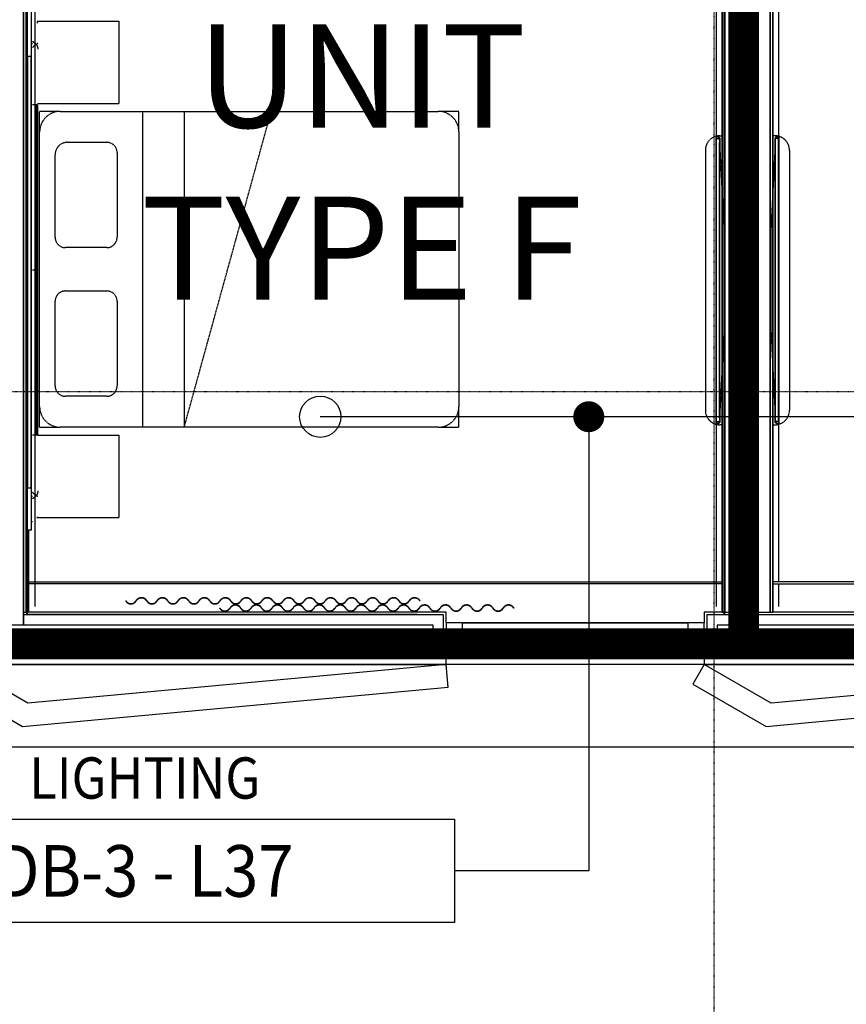
# Model space of a CAD drawing. Extents: x -5450 to 55500, y -7366 to 70929.
# Drawn here: x 18145 to 22147, y 48354 to 53123 of the extents above; entities that cross this region are included whole.
import ezdxf
from ezdxf.enums import TextEntityAlignment as Align

# ---------------------------------------------------------------- set-up
doc = ezdxf.new("R2010")
doc.units = 0
for name, pattern in [('EDG-DASH-3', [4.5, 3, -1.5]), ('X-2499-2C$0$EDG-1DOT-2', [5, 2, -1.4, 0.2, -1.4]), ('X-2499-2C$0$EDG-DASH-3', [4.5, 3, -1.5])]:
    doc.linetypes.add(name, pattern=pattern)
for name, color, linetype in [('ARE-GEN', 7, 'EDG-DASH-3'), ('LIT-CIRC', 6, 'CONTINUOUS'), ('NOT-50TXT', 6, 'CONTINUOUS'), ('SYM-050', 6, 'CONTINUOUS'), ('SYM-ATT', 2, 'CONTINUOUS'), ('SYM-TEXT', 7, 'CONTINUOUS'), ('X-2499-2C$0$A-DETL-2', 31, 'X-2499-2C$0$EDG-DASH-3'), ('X-2499-2C$0$A-FLOR-OTLN', 31, 'X-2499-2C$0$EDG-DASH-3'), ('X-2499-2C$0$A-GENM', 31, 'X-2499-2C$0$EDG-DASH-3'), ('X-2499-2C$0$A-GENM-1', 31, 'X-2499-2C$0$EDG-DASH-3'), ('X-2499-2C$0$A-GENM-2', 31, 'X-2499-2C$0$EDG-DASH-3'), ('X-2499-2C$0$A-GLAZ', 11, 'CONTINUOUS'), ('X-2499-2C$0$A-GLAZ-1', 11, 'CONTINUOUS'), ('X-2499-2C$0$A-WALL', 8, 'CONTINUOUS'), ('X-2499-2C$0$A-WALL-2', 8, 'CONTINUOUS'), ('X-2499-2C$0$I-FURN-1', 31, 'X-2499-2C$0$EDG-DASH-3'), ('X-2499-2C$0$Q-CASE-1', 31, 'X-2499-2C$0$EDG-DASH-3'), ('X-2499-2C$0$Q-CASE-2', 31, 'X-2499-2C$0$EDG-DASH-3'), ('X-2499-2C$0$RCP-LINEJAN20', 11, 'CONTINUOUS'), ('X-2499-2C$0$S-GRID-1', 133, 'X-2499-2C$0$EDG-1DOT-2'), ('X-XREF', 7, 'CONTINUOUS')]:
    doc.layers.add(name, color=color, linetype=linetype)
doc.styles.add('EDG', font='edg.shx', dxfattribs={"width": 0.9})
doc.styles.add('EDG-XBOLD', font='arialbd.ttf')

# ---------------------------------------------------------------- blocks, each defined once
blk = doc.blocks.new('X-2499-2C')
at = {"layer": 'X-2499-2C$0$A-DETL-2'}
blk.add_arc((755.2, -14744.8), 19700, 22.57241, 47.33577, dxfattribs=at)
at = {"layer": 'X-2499-2C$0$A-FLOR-OTLN'}
for p, q in [((20207.4, -0.1), (17984.1, 0)), ((21458.9, -0.2), (20209, -0.1)), ((23805, -0.4), (21459.4, -0.2)), ((47907.8, -401.9), (17888.9, -400))]:
    blk.add_line(p, q, dxfattribs=at)
at = {"layer": 'X-2499-2C$0$A-GENM'}
for p, q in [((18201.1, 3008.5), (18206, 3008.5)), ((18206, 3018.4), (18206.4, 3018.2)), ((18206.4, 3018.2), (18206.8, 3018)), ((18206.8, 3018), (18207.2, 3017.8)), ((18207.2, 3017.8), (18207.6, 3017.6)), ((18207.6, 3017.6), (18208.1, 3017.4)), ((18208.1, 3017.4), (18208.5, 3017.1)), ((18208.5, 3017.1), (18208.9, 3016.9)), ((18208.9, 3016.9), (18209.3, 3016.7)), ((18209.3, 3016.7), (18209.7, 3016.5)), ((18209.7, 3016.5), (18210.1, 3016.2)), ((18210.1, 3016.2), (18210.5, 3016)), ((18210.5, 3016), (18210.9, 3015.7)), ((18210.9, 3015.7), (18211.3, 3015.5)), ((18211.3, 3015.5), (18211.7, 3015.2)), ((18211.7, 3015.2), (18212.1, 3015)), ((18212.1, 3015), (18212.5, 3014.7)), ((18212.5, 3014.7), (18212.9, 3014.4)), ((18212.9, 3014.4), (18213.3, 3014.2)), ((18213.3, 3014.2), (18213.7, 3013.9)), ((18213.7, 3013.9), (18214, 3013.6)), ((18214, 3013.6), (18214.4, 3013.3)), ((18214.4, 3013.3), (18214.8, 3013)), ((18214.8, 3013), (18215.2, 3012.7)), ((18215.2, 3012.7), (18215.6, 3012.4)), ((18215.6, 3012.4), (18216, 3012.1)), ((18216, 3012.1), (18216.3, 3011.8)), ((18216.3, 3011.8), (18216.7, 3011.5)), ((18216.7, 3011.5), (18217.1, 3011.2)), ((18217.1, 3011.2), (18217.5, 3010.9)), ((18217.5, 3010.9), (18217.8, 3010.5)), ((18217.8, 3010.5), (18218.2, 3010.2)), ((18218.2, 3010.2), (18218.5, 3009.9)), ((18218.5, 3009.9), (18218.9, 3009.5)), ((18218.9, 3009.5), (18219.3, 3009.2)), ((18219.3, 3009.2), (18219.6, 3008.9)), ((18219.6, 3008.9), (18219.9, 3008.5)), ((18219.9, 3008.5), (18220.3, 3008.2)), ((18220.3, 3008.2), (18220.6, 3007.8)), ((18220.6, 3007.8), (18221, 3007.4)), ((18221, 3007.4), (18221.3, 3007.1)), ((18221.3, 3007.1), (18221.6, 3006.7)), ((18221.6, 3006.7), (18222, 3006.3)), ((18222, 3006.3), (18222.3, 3006)), ((18222.3, 3006), (18222.6, 3005.6)), ((18222.6, 3005.6), (18222.9, 3005.2)), ((18222.9, 3005.2), (18223.2, 3004.8)), ((18223.2, 3004.8), (18223.5, 3004.4)), ((18226.9, 3004.6), (18226.8, 3004.4)), ((18227.1, 3004.7), (18226.9, 3004.6)), ((18227.3, 3004.8), (18227.1, 3004.7)), ((18227.4, 3004.9), (18227.3, 3004.8)), ((18227.6, 3005), (18227.4, 3004.9)), ((18227.8, 3005.1), (18227.6, 3005)), ((18227.9, 3005.2), (18227.8, 3005.1)), ((18228.1, 3005.3), (18227.9, 3005.2)), ((18228.2, 3005.3), (18228.1, 3005.3)), ((18228.4, 3005.4), (18228.2, 3005.3)), ((18228.5, 3005.5), (18228.4, 3005.4)), ((18228.7, 3005.6), (18228.5, 3005.5)), ((18228.8, 3005.7), (18228.7, 3005.6)), ((18229, 3005.8), (18228.8, 3005.7)), ((18229.1, 3005.9), (18229, 3005.8)), ((18229.2, 3005.9), (18229.1, 3005.9)), ((18229.4, 3006), (18229.2, 3005.9)), ((18229.5, 3006.1), (18229.4, 3006)), ((18229.6, 3006.2), (18229.5, 3006.1)), ((18229.8, 3006.3), (18229.6, 3006.2)), ((18229.9, 3006.3), (18229.8, 3006.3)), ((18230, 3006.4), (18229.9, 3006.3)), ((18230.1, 3006.5), (18230, 3006.4)), ((18230.2, 3006.5), (18230.1, 3006.5)), ((18230.3, 3006.6), (18230.2, 3006.5)), ((18230.4, 3006.7), (18230.3, 3006.6)), ((18230.5, 3006.7), (18230.4, 3006.7)), ((18230.6, 3006.8), (18230.5, 3006.7)), ((18230.7, 3006.8), (18230.6, 3006.8)), ((18230.8, 3006.9), (18230.7, 3006.8)), ((18230.9, 3007), (18230.8, 3006.9)), ((18231, 3007), (18230.9, 3007)), ((18231.1, 3007.1), (18231, 3007)), ((18231.2, 3007.1), (18231.1, 3007.1)), ((18231.3, 3007.2), (18231.2, 3007.1)), ((18231.4, 3007.3), (18231.3, 3007.2)), ((18231.3, 3007.2), (18231.3, 3007.2)), ((18231.5, 3007.3), (18231.4, 3007.3)), ((18231.6, 3007.4), (18231.5, 3007.3)), ((18231.7, 3007.5), (18231.6, 3007.4)), ((18231.6, 3007.4), (18231.6, 3007.4)), ((18231.8, 3007.6), (18231.7, 3007.5)), ((18231.7, 3007.5), (18231.7, 3007.5)), ((18231.9, 3007.6), (18231.8, 3007.6)), ((18231.8, 3007.6), (18231.8, 3007.6)), ((18232, 3007.7), (18231.9, 3007.7)), ((18231.9, 3007.7), (18231.9, 3007.6)), ((18232.1, 3007.8), (18232, 3007.8)), ((18232, 3007.8), (18232, 3007.7)), ((18232.2, 3007.9), (18232.1, 3007.9)), ((18232.1, 3007.9), (18232.1, 3007.8)), ((18232.1, 3007.8), (18232.1, 3007.8)), ((18232.2, 3008.1), (18232.2, 3008.1)), ((18232.2, 3008.1), (18232.2, 3008.1)), ((18232.2, 3008.1), (18232.2, 3008)), ((18232.2, 3008), (18232.2, 3008)), ((18232.2, 3008), (18232.2, 3008)), ((18232.2, 3008), (18232.2, 3007.9)), ((18232.2, 3007.9), (18232.2, 3007.9)), ((18206.3, 2988), (18206, 2987.7)), ((18206.6, 2988.3), (18206.3, 2988)), ((18206.9, 2988.6), (18206.6, 2988.3)), ((18207.2, 2988.9), (18206.9, 2988.6)), ((18207.5, 2989.2), (18207.2, 2988.9)), ((18207.7, 2989.5), (18207.5, 2989.2)), ((18208, 2989.8), (18207.7, 2989.5)), ((18208.3, 2990.1), (18208, 2989.8)), ((18208.6, 2990.3), (18208.3, 2990.1)), ((18208.9, 2990.6), (18208.6, 2990.3)), ((18209.2, 2990.9), (18208.9, 2990.6)), ((18209.5, 2991.2), (18209.2, 2990.9)), ((18209.7, 2991.4), (18209.5, 2991.2)), ((18210, 2991.7), (18209.7, 2991.4)), ((18210.3, 2992), (18210, 2991.7)), ((18210.6, 2992.2), (18210.3, 2992)), ((18210.9, 2992.5), (18210.6, 2992.2)), ((18211.2, 2992.7), (18210.9, 2992.5)), ((18211.5, 2993), (18211.2, 2992.7)), ((18211.7, 2993.3), (18211.5, 2993)), ((18212, 2993.5), (18211.7, 2993.3)), ((18212.3, 2993.8), (18212, 2993.5)), ((18212.6, 2994), (18212.3, 2993.8)), ((18212.9, 2994.2), (18212.6, 2994)), ((18213.1, 2994.5), (18212.9, 2994.2)), ((18213.4, 2994.7), (18213.1, 2994.5)), ((18213.7, 2995), (18213.4, 2994.7)), ((18214, 2995.2), (18213.7, 2995)), ((18214.2, 2995.4), (18214, 2995.2)), ((18214.5, 2995.7), (18214.2, 2995.4)), ((18214.8, 2995.9), (18214.5, 2995.7)), ((18215, 2996.1), (18214.8, 2995.9)), ((18215.3, 2996.3), (18215, 2996.1)), ((18215.6, 2996.5), (18215.3, 2996.3)), ((18215.9, 2996.8), (18215.6, 2996.5)), ((18216.1, 2997), (18215.9, 2996.8)), ((18216.4, 2997.2), (18216.1, 2997)), ((18216.7, 2997.4), (18216.4, 2997.2)), ((18216.9, 2997.6), (18216.7, 2997.4)), ((18217.2, 2997.8), (18216.9, 2997.6)), ((18217.4, 2998), (18217.2, 2997.8)), ((18217.7, 2998.2), (18217.4, 2998)), ((18218, 2998.4), (18217.7, 2998.2)), ((18218.2, 2998.6), (18218, 2998.4)), ((18218.5, 2998.8), (18218.2, 2998.6)), ((18218.7, 2999), (18218.5, 2998.8)), ((18219, 2999.2), (18218.7, 2999)), ((18219.2, 2999.4), (18219, 2999.2)), ((18219.5, 2999.5), (18219.2, 2999.4)), ((18219.7, 2999.7), (18219.5, 2999.5)), ((18220, 2999.9), (18219.7, 2999.7)), ((18220.2, 3000.1), (18220, 2999.9)), ((18220.4, 3000.3), (18220.2, 3000.1)), ((18220.7, 3000.4), (18220.4, 3000.3)), ((18220.9, 3000.6), (18220.7, 3000.4)), ((18221.2, 3000.8), (18220.9, 3000.6)), ((18221.4, 3000.9), (18221.2, 3000.8)), ((18221.6, 3001.1), (18221.4, 3000.9)), ((18221.9, 3001.3), (18221.6, 3001.1)), ((18222.1, 3001.4), (18221.9, 3001.3)), ((18222.3, 3001.6), (18222.1, 3001.4)), ((18222.5, 3001.7), (18222.3, 3001.6)), ((18222.8, 3001.9), (18222.5, 3001.7)), ((18223, 3002), (18222.8, 3001.9)), ((18223.2, 3002.2), (18223, 3002)), ((18223.4, 3002.3), (18223.2, 3002.2)), ((18223.6, 3002.5), (18223.4, 3002.3)), ((18223.5, 3004.4), (18223.8, 3004.1)), ((18223.8, 3002.6), (18223.6, 3002.5)), ((18223.8, 3004.1), (18224.1, 3003.7)), ((18224.1, 3002.7), (18223.8, 3002.6)), ((18224.1, 3003.7), (18224.4, 3003.3)), ((18224.3, 3002.9), (18224.1, 3002.7)), ((18224.5, 3003), (18224.3, 3002.9)), ((18224.4, 3003.3), (18224.7, 3002.9)), ((18224.7, 3003.1), (18224.5, 3003)), ((18224.9, 3003.3), (18224.7, 3003.1)), ((18224.7, 3002.9), (18225, 3002.5)), ((18225.1, 3003.4), (18224.9, 3003.3)), ((18225, 3002.5), (18225.3, 3002.1)), ((18225.3, 3003.5), (18225.1, 3003.4)), ((18225.5, 3003.6), (18225.3, 3003.5)), ((18225.3, 3002.1), (18225.5, 3001.7)), ((18225.7, 3003.8), (18225.5, 3003.6)), ((18225.5, 3001.7), (18225.8, 3001.2)), ((18225.8, 3003.9), (18225.7, 3003.8)), ((18226, 3004), (18225.8, 3003.9)), ((18225.8, 3001.2), (18226.1, 3000.8)), ((18226.2, 3004.1), (18226, 3004)), ((18226.1, 3000.8), (18226.3, 3000.4)), ((18226.4, 3004.2), (18226.2, 3004.1)), ((18226.3, 3000.4), (18226.6, 3000)), ((18226.6, 3004.3), (18226.4, 3004.2)), ((18226.8, 3004.4), (18226.6, 3004.3)), ((18226.6, 3000), (18226.9, 2999.6)), ((18226.9, 2999.6), (18227.1, 2999.1)), ((18227.1, 2999.1), (18227.3, 2998.7)), ((18227.3, 2998.7), (18227.6, 2998.3)), ((18227.6, 2998.3), (18227.8, 2997.9)), ((18227.8, 2997.9), (18228, 2997.4)), ((18228, 2997.4), (18228.2, 2997)), ((18228.2, 2997), (18228.5, 2996.6)), ((18228.5, 2996.6), (18228.7, 2996.1)), ((18228.7, 2996.1), (18228.9, 2995.7)), ((18228.9, 2995.7), (18229.1, 2995.2)), ((18229.1, 2995.2), (18229.3, 2994.8)), ((18229.3, 2994.8), (18229.4, 2994.3)), ((18229.4, 2994.3), (18229.6, 2993.9)), ((18229.6, 2993.9), (18229.8, 2993.4)), ((18229.8, 2993.4), (18230, 2993)), ((18230, 2993), (18230.1, 2992.5)), ((18230.1, 2992.5), (18230.3, 2992.1)), ((18230.3, 2992.1), (18230.4, 2991.6)), ((18230.4, 2991.6), (18230.6, 2991.1)), ((18230.6, 2991.1), (18230.7, 2990.7)), ((18230.7, 2990.7), (18230.9, 2990.2)), ((18230.9, 2990.2), (18231, 2989.8)), ((18231, 2989.8), (18231.1, 2989.3)), ((18231.1, 2989.3), (18231.2, 2988.8)), ((18231.2, 2988.8), (18231.3, 2988.4)), ((18231.3, 2988.4), (18231.4, 2987.9)), ((18231.4, 2987.9), (18231.5, 2987.4)), ((18231.5, 2987.4), (18231.6, 2987)), ((18231.6, 2987), (18231.7, 2986.5)), ((18231.7, 2986.5), (18231.8, 2986)), ((18231.8, 2986), (18231.9, 2985.6)), ((18231.9, 2985.6), (18231.9, 2985.1)), ((18231.9, 2985.1), (18232, 2984.6)), ((18232, 2984.6), (18232, 2984.1)), ((18232, 2984.1), (18232.1, 2983.7)), ((18232.1, 2983.7), (18232.1, 2983.2)), ((18232.1, 2983.2), (18232.2, 2982.7)), ((18232.2, 2982.7), (18232.2, 2982.3)), ((18232.2, 2982.3), (18232.2, 2981.8)), ((18232.2, 2981.8), (18232.2, 2981.3)), ((18232.2, 2981.3), (18232.2, 2980.8)), ((18219.1, 2710.7), (18206, 2710.7)), ((18228.7, 2710.7), (18219.1, 2710.7)), ((18224.6, 2710.7), (18224.6, 1110.7)), ((18219.1, 1910.7), (18206, 1910.7)), ((18228.7, 1910.7), (18219.1, 1910.7)), ((18219.1, 1110.7), (18206, 1110.7)), ((18228.7, 1110.7), (18219.1, 1110.7)), ((18206, 812.9), (18201.1, 812.9)), ((18206.3, 833.3), (18206, 833.6)), ((18206.6, 833.1), (18206.3, 833.3)), ((18206.9, 832.8), (18206.6, 833.1)), ((18207.2, 832.5), (18206.9, 832.8)), ((18207.5, 832.2), (18207.2, 832.5)), ((18207.7, 831.9), (18207.5, 832.2)), ((18208, 831.6), (18207.7, 831.9)), ((18208.3, 831.3), (18208, 831.6)), ((18208.6, 831), (18208.3, 831.3)), ((18208.9, 830.8), (18208.6, 831)), ((18209.2, 830.5), (18208.9, 830.8)), ((18209.5, 830.2), (18209.2, 830.5)), ((18209.7, 830), (18209.5, 830.2)), ((18210, 829.7), (18209.7, 830)), ((18210.3, 829.4), (18210, 829.7)), ((18210.6, 829.2), (18210.3, 829.4)), ((18210.9, 828.9), (18210.6, 829.2)), ((18211.2, 828.6), (18210.9, 828.9)), ((18211.5, 828.4), (18211.2, 828.6)), ((18211.7, 828.1), (18211.5, 828.4)), ((18212, 827.9), (18211.7, 828.1)), ((18212.3, 827.6), (18212, 827.9)), ((18212.6, 827.4), (18212.3, 827.6)), ((18212.9, 827.1), (18212.6, 827.4)), ((18213.1, 826.9), (18212.9, 827.1)), ((18213.4, 826.7), (18213.1, 826.9)), ((18213.7, 826.4), (18213.4, 826.7)), ((18214, 826.2), (18213.7, 826.4)), ((18214.2, 826), (18214, 826.2)), ((18214.5, 825.7), (18214.2, 826)), ((18214.8, 825.5), (18214.5, 825.7)), ((18215, 825.3), (18214.8, 825.5)), ((18215.3, 825.1), (18215, 825.3)), ((18215.6, 824.8), (18215.3, 825.1)), ((18215.9, 824.6), (18215.6, 824.8)), ((18216.1, 824.4), (18215.9, 824.6)), ((18216.4, 824.2), (18216.1, 824.4)), ((18216.7, 824), (18216.4, 824.2)), ((18216.9, 823.8), (18216.7, 824)), ((18217.2, 823.6), (18216.9, 823.8)), ((18217.4, 823.4), (18217.2, 823.6)), ((18217.7, 823.2), (18217.4, 823.4)), ((18217.8, 810.8), (18217.5, 810.5)), ((18218, 823), (18217.7, 823.2)), ((18218.2, 811.2), (18217.8, 810.8)), ((18218.2, 822.8), (18218, 823)), ((18218.5, 822.6), (18218.2, 822.8)), ((18218.5, 811.5), (18218.2, 811.2)), ((18218.7, 822.4), (18218.5, 822.6)), ((18218.9, 811.8), (18218.5, 811.5)), ((18219, 822.2), (18218.7, 822.4)), ((18219.3, 812.2), (18218.9, 811.8)), ((18219.2, 822), (18219, 822.2)), ((18219.5, 821.8), (18219.2, 822)), ((18219.6, 812.5), (18219.3, 812.2)), ((18219.7, 821.7), (18219.5, 821.8)), ((18219.9, 812.9), (18219.6, 812.5)), ((18220, 821.5), (18219.7, 821.7)), ((18220.3, 813.2), (18219.9, 812.9)), ((18220.2, 821.3), (18220, 821.5)), ((18220.4, 821.1), (18220.2, 821.3)), ((18220.6, 813.6), (18220.3, 813.2)), ((18220.7, 821), (18220.4, 821.1)), ((18221, 813.9), (18220.6, 813.6)), ((18220.9, 820.8), (18220.7, 821)), ((18221.2, 820.6), (18220.9, 820.8)), ((18221.3, 814.3), (18221, 813.9)), ((18221.4, 820.5), (18221.2, 820.6)), ((18221.6, 814.7), (18221.3, 814.3)), ((18221.6, 820.3), (18221.4, 820.5)), ((18221.9, 820.1), (18221.6, 820.3)), ((18222, 815), (18221.6, 814.7)), ((18222.1, 820), (18221.9, 820.1)), ((18222.3, 815.4), (18222, 815)), ((18222.3, 819.8), (18222.1, 820)), ((18222.5, 819.7), (18222.3, 819.8)), ((18222.6, 815.8), (18222.3, 815.4)), ((18222.8, 819.5), (18222.5, 819.7)), ((18222.9, 816.2), (18222.6, 815.8)), ((18223, 819.4), (18222.8, 819.5)), ((18223.2, 816.6), (18222.9, 816.2)), ((18223.2, 819.2), (18223, 819.4)), ((18223.4, 819.1), (18223.2, 819.2)), ((18223.5, 816.9), (18223.2, 816.6)), ((18223.6, 818.9), (18223.4, 819.1)), ((18223.8, 817.3), (18223.5, 816.9)), ((18223.8, 818.8), (18223.6, 818.9)), ((18224.1, 818.7), (18223.8, 818.8)), ((18224.1, 817.7), (18223.8, 817.3)), ((18224.3, 818.5), (18224.1, 818.7)), ((18224.4, 818.1), (18224.1, 817.7)), ((18224.5, 818.4), (18224.3, 818.5)), ((18224.7, 818.5), (18224.4, 818.1)), ((18224.7, 818.3), (18224.5, 818.4)), ((18225, 818.9), (18224.7, 818.5)), ((18224.9, 818.1), (18224.7, 818.3)), ((18225.1, 818), (18224.9, 818.1)), ((18225.3, 819.3), (18225, 818.9)), ((18225.3, 817.9), (18225.1, 818)), ((18225.5, 819.7), (18225.3, 819.3)), ((18225.5, 817.7), (18225.3, 817.9)), ((18225.8, 820.1), (18225.5, 819.7)), ((18225.7, 817.6), (18225.5, 817.7)), ((18225.8, 817.5), (18225.7, 817.6)), ((18226.1, 820.6), (18225.8, 820.1)), ((18226, 817.4), (18225.8, 817.5)), ((18226.2, 817.3), (18226, 817.4)), ((18226.3, 821), (18226.1, 820.6)), ((18226.4, 817.2), (18226.2, 817.3)), ((18226.6, 821.4), (18226.3, 821)), ((18226.6, 817), (18226.4, 817.2)), ((18226.9, 821.8), (18226.6, 821.4)), ((18226.8, 816.9), (18226.6, 817)), ((18226.9, 816.8), (18226.8, 816.9)), ((18227.1, 822.2), (18226.9, 821.8)), ((18227.1, 816.7), (18226.9, 816.8)), ((18227.3, 822.7), (18227.1, 822.2)), ((18227.3, 816.6), (18227.1, 816.7)), ((18227.6, 823.1), (18227.3, 822.7)), ((18227.4, 816.5), (18227.3, 816.6)), ((18227.6, 816.4), (18227.4, 816.5)), ((18227.8, 823.5), (18227.6, 823.1)), ((18227.8, 816.3), (18227.6, 816.4)), ((18228, 824), (18227.8, 823.5)), ((18227.9, 816.2), (18227.8, 816.3)), ((18228.1, 816.1), (18227.9, 816.2)), ((18228.2, 824.4), (18228, 824)), ((18228.2, 816), (18228.1, 816.1)), ((18228.5, 824.8), (18228.2, 824.4)), ((18228.4, 815.9), (18228.2, 816)), ((18228.5, 815.9), (18228.4, 815.9)), ((18228.7, 825.3), (18228.5, 824.8)), ((18228.7, 815.8), (18228.5, 815.9)), ((18228.9, 825.7), (18228.7, 825.3)), ((18228.8, 815.7), (18228.7, 815.8)), ((18229, 815.6), (18228.8, 815.7)), ((18229.1, 826.2), (18228.9, 825.7)), ((18229.1, 815.5), (18229, 815.6)), ((18229.3, 826.6), (18229.1, 826.2)), ((18229.2, 815.4), (18229.1, 815.5)), ((18229.4, 815.4), (18229.2, 815.4)), ((18229.4, 827.1), (18229.3, 826.6)), ((18229.6, 827.5), (18229.4, 827.1)), ((18229.5, 815.3), (18229.4, 815.4)), ((18229.6, 815.2), (18229.5, 815.3)), ((18229.8, 828), (18229.6, 827.5)), ((18229.8, 815.1), (18229.6, 815.2)), ((18230, 828.4), (18229.8, 828)), ((18229.9, 815.1), (18229.8, 815.1)), ((18230, 815), (18229.9, 815.1)), ((18230.1, 828.9), (18230, 828.4)), ((18230.1, 814.9), (18230, 815)), ((18230.3, 829.3), (18230.1, 828.9)), ((18230.2, 814.9), (18230.1, 814.9)), ((18230.3, 814.8), (18230.2, 814.9)), ((18230.4, 829.8), (18230.3, 829.3)), ((18230.4, 814.7), (18230.3, 814.8)), ((18230.6, 830.2), (18230.4, 829.8)), ((18230.5, 814.7), (18230.4, 814.7)), ((18230.6, 814.6), (18230.5, 814.7)), ((18230.7, 830.7), (18230.6, 830.2)), ((18230.7, 814.5), (18230.6, 814.6)), ((18230.9, 831.2), (18230.7, 830.7)), ((18230.8, 814.5), (18230.7, 814.5)), ((18230.9, 814.4), (18230.8, 814.5)), ((18231, 831.6), (18230.9, 831.2)), ((18231, 814.4), (18230.9, 814.4)), ((18231.1, 832.1), (18231, 831.6)), ((18231.1, 814.3), (18231, 814.4)), ((18231.2, 832.6), (18231.1, 832.1)), ((18231.2, 814.3), (18231.1, 814.3)), ((18231.3, 833), (18231.2, 832.6)), ((18231.3, 814.2), (18231.2, 814.3)), ((18231.4, 833.5), (18231.3, 833)), ((18231.4, 814.1), (18231.3, 814.2)), ((18231.3, 814.2), (18231.3, 814.2)), ((18231.5, 834), (18231.4, 833.5)), ((18231.5, 814.1), (18231.4, 814.1)), ((18231.6, 834.4), (18231.5, 834)), ((18231.6, 814), (18231.5, 814.1)), ((18231.7, 834.9), (18231.6, 834.4)), ((18231.7, 813.9), (18231.6, 814)), ((18231.6, 814), (18231.6, 814)), ((18231.8, 835.4), (18231.7, 834.9)), ((18231.8, 813.8), (18231.7, 813.9)), ((18231.7, 813.9), (18231.7, 813.9)), ((18231.9, 835.8), (18231.8, 835.4)), ((18231.9, 813.7), (18231.8, 813.8)), ((18231.8, 813.8), (18231.8, 813.8)), ((18232, 836.8), (18231.9, 836.3)), ((18231.9, 836.3), (18231.9, 835.8)), ((18232, 813.7), (18231.9, 813.7)), ((18231.9, 813.7), (18231.9, 813.7)), ((18232.1, 837.7), (18232, 837.2)), ((18232, 837.2), (18232, 836.8)), ((18232, 813.6), (18232, 813.7)), ((18232.1, 813.6), (18232, 813.6)), ((18232.2, 838.7), (18232.1, 838.2)), ((18232.1, 838.2), (18232.1, 837.7)), ((18232.1, 813.5), (18232.1, 813.6)), ((18232.1, 813.6), (18232.1, 813.6)), ((18232.2, 813.5), (18232.1, 813.5)), ((18232.2, 840.5), (18232.2, 840.1)), ((18232.2, 840.1), (18232.2, 839.6)), ((18232.2, 839.6), (18232.2, 839.1)), ((18232.2, 839.1), (18232.2, 838.7)), ((18232.2, 813.4), (18232.2, 813.5)), ((18232.2, 813.5), (18232.2, 813.5)), ((18232.2, 813.3), (18232.2, 813.4)), ((18232.2, 813.4), (18232.2, 813.4)), ((18232.2, 813.4), (18232.2, 813.4)), ((18232.2, 813.3), (18232.2, 813.3)), ((18232.2, 813.3), (18232.2, 813.3)), ((18206.4, 803.2), (18206, 803)), ((18206.8, 803.4), (18206.4, 803.2)), ((18207.2, 803.6), (18206.8, 803.4)), ((18207.6, 803.8), (18207.2, 803.6)), ((18208.1, 804), (18207.6, 803.8)), ((18208.5, 804.2), (18208.1, 804)), ((18208.9, 804.5), (18208.5, 804.2)), ((18209.3, 804.7), (18208.9, 804.5)), ((18209.7, 804.9), (18209.3, 804.7)), ((18210.1, 805.2), (18209.7, 804.9)), ((18210.5, 805.4), (18210.1, 805.2)), ((18210.9, 805.7), (18210.5, 805.4)), ((18211.3, 805.9), (18210.9, 805.7)), ((18211.7, 806.2), (18211.3, 805.9)), ((18212.1, 806.4), (18211.7, 806.2)), ((18212.5, 806.7), (18212.1, 806.4)), ((18212.9, 807), (18212.5, 806.7)), ((18213.3, 807.2), (18212.9, 807)), ((18213.7, 807.5), (18213.3, 807.2)), ((18214, 807.8), (18213.7, 807.5)), ((18214.4, 808.1), (18214, 807.8)), ((18214.8, 808.4), (18214.4, 808.1)), ((18215.2, 808.7), (18214.8, 808.4)), ((18215.6, 809), (18215.2, 808.7)), ((18216, 809.3), (18215.6, 809)), ((18216.3, 809.6), (18216, 809.3)), ((18216.7, 809.9), (18216.3, 809.6)), ((18217.1, 810.2), (18216.7, 809.9)), ((18217.5, 810.5), (18217.1, 810.2))]:
    blk.add_line(p, q, dxfattribs=at)
at = {"layer": 'X-2499-2C$0$A-GENM-1'}
for p, q in [((18201.1, 2710.7), (18201.1, 3170.7)), ((18201.1, 1110.7), (18201.1, 2710.7)), ((18231.1, 2710.7), (18231.1, 1110.7)), ((21517.1, 2543.2), (21516.1, 2544.5)), ((21516.1, 1177.5), (21516.1, 2544.5)), ((21534.1, 2541.1), (21534.1, 2507.6)), ((21535.1, 2561), (21545.1, 2561)), ((21801.1, 2561), (21791.1, 2561)), ((21802.1, 2543), (21802.1, 2509.6)), ((21819.1, 2545.2), (21820.1, 2546.5)), ((21820.1, 1179.5), (21820.1, 2546.5)), ((21464.4, 2490.3), (21464.4, 1231.7)), ((21871.8, 2490.3), (21871.8, 1231.7)), ((21534.1, 1214.4), (21534.1, 1180.9)), ((21802.1, 1216.4), (21802.1, 1182.9)), ((21517.1, 1178.8), (21516.1, 1177.5)), ((21545.1, 1161), (21535.1, 1161)), ((21791.1, 1161), (21801.1, 1161)), ((21819.1, 1180.8), (21820.1, 1179.5)), ((18201.1, 650.7), (18201.1, 1110.7)), ((18206, 690.7), (18201.1, 690.7)), ((18201.1, 650.7), (18181.1, 650.7))]:
    blk.add_line(p, q, dxfattribs=at)
for centre, start, end in [((21535.1, 2490.3), 90, 180), ((21801.1, 2490.3), 81.857, 90), ((21801.1, 2490.3), 0, 79.9303), ((21535.1, 1231.7), 180, 270), ((21801.1, 1231.7), 270, 0)]:
    blk.add_arc(centre, 70.7, start, end, dxfattribs=at)
for points in [[(18231.1, 3105.6), (18231.1, 3107.9), (18230.8, 3110), (18230.2, 3112.1)], [(18230.2, 709.3), (18230.8, 711.4), (18231.1, 713.6), (18231.1, 715.8)]]:
    blk.add_open_spline(points, degree=3, dxfattribs=at)
at = {"layer": 'X-2499-2C$0$A-GENM-2'}
for p, q in [((21516.1, 2553.5), (21524.6, 2558.4)), ((21516.1, 2544.5), (21516.1, 2553.5)), ((21517.1, 2543.2), (21516.1, 2544.5)), ((21533.1, 2547.5), (21517.1, 2547.5)), ((21517.1, 2547.5), (21517.1, 2543.2)), ((21517.1, 1174.5), (21517.1, 2547.5)), ((21517.1, 2547.5), (21533.1, 2547.5)), ((21524.6, 2558.4), (21534.1, 2549.6)), ((21533.1, 2539.4), (21533.1, 2547.5)), ((21533.1, 2547.5), (21533.1, 1174.5)), ((21534.1, 2541.1), (21533.1, 2539.4)), ((21534.1, 2549.6), (21534.1, 2541.1)), ((21803.1, 2529.5), (21781.1, 2091.8)), ((21811.6, 2560.4), (21802.1, 2551.6)), ((21802.1, 2551.6), (21802.1, 2543)), ((21802.1, 2543), (21803.1, 2541.3)), ((21803.1, 2549.5), (21819.1, 2549.5)), ((21803.1, 2541.3), (21803.1, 2549.5)), ((21819.1, 2549.5), (21803.1, 2549.5)), ((21803.1, 2549.5), (21803.1, 1176.5)), ((21803.1, 1196.5), (21803.1, 2529.5)), ((21820.1, 2555.5), (21811.6, 2560.4)), ((21819.1, 2549.5), (21819.1, 2545.2)), ((21819.1, 1176.5), (21819.1, 2549.5)), ((21819.1, 2545.2), (21820.1, 2546.5)), ((21820.1, 2546.5), (21820.1, 2555.5)), ((21533.1, 1194.5), (21533.1, 2527.5)), ((21533.1, 2527.5), (21555.1, 2089.8)), ((21555.1, 2089.8), (21555.1, 1632.2)), ((21781.1, 2091.8), (21781.1, 1634.2)), ((21555.1, 1632.2), (21533.1, 1194.5)), ((21781.1, 1634.2), (21803.1, 1196.5)), ((21516.1, 1177.5), (21517.1, 1178.8)), ((21516.1, 1168.5), (21516.1, 1177.5)), ((21524.6, 1163.6), (21516.1, 1168.5)), ((21517.1, 1178.8), (21517.1, 1174.5)), ((21517.1, 1174.5), (21533.1, 1174.5)), ((21533.1, 1174.5), (21517.1, 1174.5)), ((21534.1, 1172.4), (21524.6, 1163.6)), ((21533.1, 1174.5), (21533.1, 1182.6)), ((21533.1, 1182.6), (21534.1, 1180.9)), ((21534.1, 1180.9), (21534.1, 1172.4)), ((21803.1, 1184.6), (21802.1, 1182.9)), ((21802.1, 1182.9), (21802.1, 1174.4)), ((21802.1, 1174.4), (21811.6, 1165.6)), ((21803.1, 1176.5), (21803.1, 1184.6)), ((21819.1, 1176.5), (21803.1, 1176.5)), ((21803.1, 1176.5), (21819.1, 1176.5)), ((21811.6, 1165.6), (21820.1, 1170.5)), ((21820.1, 1179.5), (21819.1, 1180.8)), ((21819.1, 1180.8), (21819.1, 1176.5)), ((21820.1, 1170.5), (21820.1, 1179.5)), ((18657.6, 307.6), (18659, 308.4)), ((19370.6, 307.6), (19368.8, 307.6)), ((19370.6, 307.6), (19372, 308.4)), ((20083.7, 307.6), (20081.8, 307.6)), ((19112.6, 272.6), (19114, 273.4)), ((19825.6, 272.6), (19823.8, 272.6)), ((19825.6, 272.6), (19827, 273.4)), ((20538.7, 272.6), (20536.8, 272.6))]:
    blk.add_line(p, q, dxfattribs=at)
for centre, radius, start, end in [((18683, 322.7), 29.6, 210.7622, 329.2378), ((18683, 322.7), 28, 210.7622, 329.2378), ((18733.8, 292.4), 31.1, 30.7622, 149.2378), ((18733.8, 292.4), 29.6, 30.7622, 149.2378), ((18784.6, 322.7), 29.6, 210.7622, 329.2378), ((18784.6, 322.7), 28, 210.7622, 329.2378), ((18835.4, 292.4), 31.1, 30.7622, 149.2378), ((18835.4, 292.4), 29.6, 30.7622, 149.2378), ((18886.2, 322.7), 29.6, 210.7622, 329.2378), ((18886.2, 322.7), 28, 210.7622, 329.2378), ((18937, 292.4), 31.1, 30.7622, 149.2378), ((18937, 292.4), 29.6, 30.7622, 149.2378), ((18987.8, 322.7), 29.6, 210.7622, 329.2378), ((18987.8, 322.7), 28, 210.7622, 329.2378), ((19038.6, 292.4), 31.1, 30.7622, 149.2378), ((19038.6, 292.4), 29.6, 30.7622, 149.2378), ((19089.4, 322.7), 29.6, 210.7622, 329.2378), ((19089.4, 322.7), 28, 210.7622, 329.2378), ((19140.2, 292.4), 31.1, 30.7622, 149.2378), ((19140.2, 292.4), 29.6, 30.7622, 149.2378), ((19188.8, 257.4), 31.1, 30.7622, 149.2378), ((19188.8, 257.4), 29.6, 30.7622, 149.2378), ((19191, 322.7), 29.6, 210.7622, 329.2378), ((19191, 322.7), 28, 210.7622, 329.2378), ((19241.8, 292.4), 31.1, 30.7622, 149.2378), ((19241.8, 292.4), 29.6, 30.7622, 149.2378), ((19290.4, 257.4), 31.1, 30.7622, 149.2378), ((19290.4, 257.4), 29.6, 30.7622, 149.2378), ((19292.6, 322.7), 29.6, 210.7622, 329.2378), ((19292.6, 322.7), 28, 210.7622, 329.2378), ((19343.4, 292.4), 31.1, 29.0391, 149.2378), ((19343.4, 292.4), 29.6, 30.7622, 149.2378), ((19392, 257.4), 31.1, 30.7622, 149.2378), ((19392, 257.4), 29.6, 30.7622, 149.2378), ((19396, 322.7), 29.6, 210.7622, 329.2378), ((19396, 322.7), 28, 210.7622, 329.2378), ((19446.8, 292.4), 31.1, 30.7622, 149.2378), ((19446.8, 292.4), 29.6, 30.7622, 149.2378), ((19493.6, 257.4), 31.1, 30.7622, 149.2378), ((19493.6, 257.4), 29.6, 30.7622, 149.2378), ((19497.6, 322.7), 29.6, 210.7622, 329.2378), ((19497.6, 322.7), 28, 210.7622, 329.2378), ((19548.4, 292.4), 31.1, 30.7622, 149.2378), ((19548.4, 292.4), 29.6, 30.7622, 149.2378), ((19595.2, 257.4), 31.1, 30.7622, 149.2378), ((19595.2, 257.4), 29.6, 30.7622, 149.2378), ((19599.2, 322.7), 29.6, 210.7622, 329.2378), ((19599.2, 322.7), 28, 210.7622, 329.2378), ((19650, 292.4), 31.1, 30.7622, 149.2378), ((19650, 292.4), 29.6, 30.7622, 149.2378), ((19696.8, 257.4), 31.1, 30.7622, 149.2378), ((19696.8, 257.4), 29.6, 30.7622, 149.2378), ((19700.8, 322.7), 29.6, 210.7622, 329.2378), ((19700.8, 322.7), 28, 210.7622, 329.2378), ((19751.6, 292.4), 31.1, 30.7622, 149.2378), ((19751.6, 292.4), 29.6, 30.7622, 149.2378), ((19798.4, 257.4), 31.1, 29.0391, 149.2378), ((19798.4, 257.4), 29.6, 30.7622, 149.2378), ((19802.4, 322.7), 29.6, 210.7622, 329.2378), ((19802.4, 322.7), 28, 210.7622, 329.2378), ((19853.2, 292.4), 31.1, 30.7622, 149.2378), ((19853.2, 292.4), 29.6, 30.7622, 149.2378), ((19901.8, 257.4), 31.1, 30.7622, 149.2378), ((19901.8, 257.4), 29.6, 30.7622, 149.2378), ((19904, 322.7), 29.6, 210.7622, 329.2378), ((19904, 322.7), 28, 210.7622, 329.2378), ((19954.8, 292.4), 31.1, 30.7622, 149.2378), ((19954.8, 292.4), 29.6, 30.7622, 149.2378), ((20003.4, 257.4), 31.1, 30.7622, 149.2378), ((20003.4, 257.4), 29.6, 30.7622, 149.2378), ((20005.6, 322.7), 29.6, 210.7622, 329.2378), ((20005.6, 322.7), 28, 210.7622, 329.2378), ((20056.4, 292.4), 31.1, 29.0391, 149.2378), ((20056.4, 292.4), 29.6, 30.7622, 149.2378), ((20105, 257.4), 31.1, 30.7622, 149.2378), ((20105, 257.4), 29.6, 30.7622, 149.2378), ((20206.6, 257.4), 31.1, 30.7622, 149.2378), ((20206.6, 257.4), 29.6, 30.7622, 149.2378), ((20308.2, 257.4), 31.1, 30.7622, 149.2378), ((20308.2, 257.4), 29.6, 30.7622, 149.2378), ((20409.8, 257.4), 31.1, 30.7622, 149.2378), ((20409.8, 257.4), 29.6, 30.7622, 149.2378), ((20511.4, 257.4), 31.1, 29.0391, 149.2378), ((20511.4, 257.4), 29.6, 30.7622, 149.2378), ((19138, 287.7), 29.6, 210.7622, 329.2378), ((19138, 287.7), 28, 210.7622, 329.2378), ((19239.6, 287.7), 29.6, 210.7622, 329.2378), ((19239.6, 287.7), 28, 210.7622, 329.2378), ((19341.2, 287.7), 29.6, 210.7622, 329.2378), ((19341.2, 287.7), 28, 210.7622, 329.2378), ((19442.8, 287.7), 29.6, 210.7622, 329.2378), ((19442.8, 287.7), 28, 210.7622, 329.2378), ((19544.4, 287.7), 29.6, 210.7622, 329.2378), ((19544.4, 287.7), 28, 210.7622, 329.2378), ((19646, 287.7), 29.6, 210.7622, 329.2378), ((19646, 287.7), 28, 210.7622, 329.2378), ((19747.6, 287.7), 29.6, 210.7622, 329.2378), ((19747.6, 287.7), 28, 210.7622, 329.2378), ((19851, 287.7), 29.6, 210.7622, 329.2378), ((19851, 287.7), 28, 210.7622, 329.2378), ((19952.6, 287.7), 29.6, 210.7622, 329.2378), ((19952.6, 287.7), 28, 210.7622, 329.2378), ((20054.2, 287.7), 29.6, 210.7622, 329.2378), ((20054.2, 287.7), 28, 210.7622, 329.2378), ((20155.8, 287.7), 29.6, 210.7622, 329.2378), ((20155.8, 287.7), 28, 210.7622, 329.2378), ((20257.4, 287.7), 29.6, 210.7622, 329.2378), ((20257.4, 287.7), 28, 210.7622, 329.2378), ((20359, 287.7), 29.6, 210.7622, 329.2378), ((20359, 287.7), 28, 210.7622, 329.2378), ((20460.6, 287.7), 29.6, 210.7622, 329.2378), ((20460.6, 287.7), 28, 210.7622, 329.2378)]:
    blk.add_arc(centre, radius, start, end, dxfattribs=at)
at = {"layer": 'X-2499-2C$0$A-GLAZ'}
for p, q in [((21459, 201.5), (20209, 201.5)), ((20289, 51.5), (20289, 201.5)), ((20289, 201.5), (21379, 201.5)), ((21379, 201.5), (21379, 51.5)), ((21379, 131.7), (20289, 131.7)), ((20289, 121.3), (21379, 121.3)), ((20209, 51.5), (21459, 51.5)), ((21379, 51.5), (20289, 51.5))]:
    blk.add_line(p, q, dxfattribs=at)
at = {"layer": 'X-2499-2C$0$A-GLAZ-1'}
for p, q in [((20289, 201.5), (20209, 201.5)), ((20209, 201.5), (20209, 51.5)), ((20289, 51.5), (20289, 201.5)), ((21459, 201.5), (21379, 201.5)), ((21379, 201.5), (21379, 51.5)), ((21459, 51.5), (21459, 201.5)), ((21379, 131.7), (20289, 131.7)), ((20289, 131.7), (20289, 121.3)), ((20289, 121.3), (21379, 121.3)), ((21379, 121.3), (21379, 131.7)), ((20209, 51.5), (20289, 51.5)), ((21379, 51.5), (21459, 51.5))]:
    blk.add_line(p, q, dxfattribs=at)
at = {"layer": 'X-2499-2C$0$A-WALL'}
for p, q in [((21558.1, 6970), (21558.1, 253)), ((21778.1, 6970), (21778.1, 253)), ((18163.1, 190), (18163.1, 6768)), ((21622.1, 5970), (21622.1, 190)), ((21655.6, 5970), (21655.6, 190)), ((21680.6, 5970), (21680.6, 190)), ((21714.1, 5970), (21714.1, 190)), ((18163.1, 253), (18176.1, 253)), ((20196, 240), (18163.1, 240)), ((20196, 126.5), (20196, 240)), ((21472, 240), (21472, 126.5)), ((21622.1, 240), (21472, 240)), ((21545.1, 253), (21622.1, 253)), ((21714.1, 253), (21791.1, 253)), ((23796, 240), (21714.1, 240)), ((20146, 190), (18079.1, 190)), ((20146, 126.5), (20146, 190)), ((21522, 190), (21522, 126.5)), ((23746, 190), (21522, 190)), ((20146, 126.5), (20209, 126.5)), ((21459, 126.5), (21522, 126.5))]:
    blk.add_line(p, q, dxfattribs=at)
at = {"layer": 'X-2499-2C$0$A-WALL-2'}
for p, q in [((21545.1, 6970), (21545.1, 253)), ((21791.1, 253), (21791.1, 6970)), ((18176.1, 253), (18176.1, 4680)), ((20209, 253), (18176.1, 253)), ((20209, 201.5), (20209, 253)), ((21545.1, 253), (21459, 253)), ((21459, 253), (21459, 201.5)), ((23809, 253), (21791.1, 253)), ((20209, 0), (20209, 51.5)), ((21459, 51.5), (21459, 0)), ((14859, 0), (20209, 0)), ((20209, 0), (18183.3, -187.2)), ((20219.1, -109.5), (20209, 0)), ((21459, 0), (21404, -95.3)), ((21459, 0), (23809, 0)), ((21783.3, -187.2), (21459, 0)), ((23809, 0), (21783.3, -187.2)), ((18183.3, -187.2), (17928.3, -40)), ((21404, -95.3), (21758.6, -300)), ((18158.6, -300), (20219.1, -109.5)), ((21758.6, -300), (23819.1, -109.5)), ((17898.8, -150), (18158.6, -300))]:
    blk.add_line(p, q, dxfattribs=at)
at = {"layer": 'X-2499-2C$0$I-FURN-1'}
for p, q in [((18228.8, 3115.5), (18624.2, 3115.5)), ((18624.2, 3115.5), (18624.2, 2715.5)), ((18624.2, 2715.5), (18231, 2715.5)), ((18241.1, 2579.2), (18241.1, 2679.2)), ((18341.1, 2679.2), (18241.1, 2679.2)), ((18341.1, 2679.2), (20171.1, 2679.2)), ((18741.1, 1149.2), (18741.1, 2679.2)), ((18941.1, 1149.2), (19362.7, 2679.2)), ((18941.1, 2679.2), (18941.1, 1149.2)), ((20271.1, 2679.2), (20171.1, 2679.2)), ((20271.1, 2579.2), (20271.1, 2679.2)), ((18241.1, 1249.2), (18241.1, 2579.2)), ((20271.1, 2579.2), (20271.1, 1249.2)), ((18376.1, 2529.2), (18566.1, 2529.2)), ((18316.1, 2069.2), (18316.1, 2469.2)), ((18616.1, 2479.2), (18616.1, 2069.2)), ((18566.1, 2019.2), (18366.1, 2019.2)), ((18366.1, 1809.2), (18566.1, 1809.2)), ((18316.1, 1349.2), (18316.1, 1759.2)), ((18616.1, 1759.2), (18616.1, 1349.2)), ((18566.1, 1299.2), (18366.1, 1299.2)), ((18241.1, 1149.2), (18241.1, 1249.2)), ((20271.1, 1149.2), (20271.1, 1249.2)), ((18241.1, 1149.2), (18341.1, 1149.2)), ((20171.1, 1149.2), (18341.1, 1149.2)), ((20171.1, 1149.2), (20271.1, 1149.2)), ((18231.1, 1110.6), (18624.2, 1110.6)), ((18624.2, 1110.6), (18624.2, 710.6)), ((18624.2, 710.6), (18230.3, 710.6))]:
    blk.add_line(p, q, dxfattribs=at)
for centre, radius, start, end in [((18341.1, 2579.2), 100, 90, 180), ((20171.1, 2579.2), 100, 0, 90), ((18376.1, 2469.2), 60, 90, 180), ((18566.1, 2479.2), 50, 0, 90), ((18366.1, 2069.2), 50, 180, 270), ((18566.1, 2069.2), 50, 270, 0), ((18366.1, 1759.2), 50, 90, 180), ((18566.1, 1759.2), 50, 0, 90), ((18366.1, 1349.2), 50, 180, 270), ((18566.1, 1349.2), 50, 270, 0), ((18341.1, 1249.2), 100, 180, 270), ((20171.1, 1249.2), 100, 270, 0)]:
    blk.add_arc(centre, radius, start, end, dxfattribs=at)
at = {"layer": 'X-2499-2C$0$Q-CASE-1'}
blk.add_line((18189.1, 252.9), (18189.1, 650.7), dxfattribs=at)
at = {"layer": 'X-2499-2C$0$Q-CASE-2'}
for p, q in [((21555.1, 241), (21555.1, 6957)), ((21557.1, 6957), (21557.1, 241)), ((18179.1, 241), (18179.1, 4680)), ((18181.1, 4680), (18181.1, 243)), ((20069.2, 241), (18179.1, 241)), ((18181.1, 243), (20069.2, 243)), ((20069.2, 243), (20069.2, 241)), ((21557.1, 241), (21555.1, 241))]:
    blk.add_line(p, q, dxfattribs=at)
at = {"layer": 'X-2499-2C$0$RCP-LINEJAN20'}
for p, q in [((21545.1, 253), (21545.1, 6970)), ((21558.1, 253), (21558.1, 6970)), ((21778.1, 253), (21778.1, 6970)), ((21791.1, 6970), (21791.1, 253)), ((21517.1, 6917), (21517.1, 2556.1)), ((21819.1, 6917), (21819.1, 2554.1)), ((18163.1, 6768), (18163.1, 190)), ((21622.1, 190), (21622.1, 5970)), ((21655.6, 190), (21655.6, 5970)), ((21680.6, 190), (21680.6, 5970)), ((21714.1, 190), (21714.1, 5970)), ((18176.1, 4680), (18176.1, 253)), ((18179.1, 401), (18179.1, 4680)), ((18219.1, 401), (18219.1, 4640)), ((18179.2, 856), (18179.2, 2946)), ((18179.2, 2946), (18182.2, 2946)), ((18182.2, 856), (18182.2, 2946)), ((18182.2, 2946), (18199.2, 2946)), ((18182.2, 2946), (18182.2, 856)), ((18199.2, 2946), (18199.2, 856)), ((21524.6, 2560.4), (21516.1, 2555.5)), ((21516.1, 2555.5), (21516.1, 1170.5)), ((21534.1, 2551.6), (21524.6, 2560.4)), ((21534.1, 1174.4), (21534.1, 2551.6)), ((21802.1, 2549.6), (21811.6, 2558.4)), ((21802.1, 1172.4), (21802.1, 2549.6)), ((21811.6, 2558.4), (21820.1, 2553.5)), ((21820.1, 2553.5), (21820.1, 1168.5)), ((21516.1, 1170.5), (21524.6, 1165.6)), ((21517.1, 1169.9), (21517.1, 401)), ((21524.6, 1165.6), (21534.1, 1174.4)), ((21811.6, 1163.6), (21802.1, 1172.4)), ((21820.1, 1168.5), (21811.6, 1163.6)), ((21819.1, 1167.9), (21819.1, 401)), ((18182.2, 856), (18179.2, 856)), ((18182.2, 856), (18199.2, 856)), ((18179.1, 401), (18219.1, 401)), ((18179.1, 401), (18179.1, 391)), ((18219.1, 391), (18179.1, 391)), ((18179.1, 252.8), (18179.1, 391)), ((18219.1, 401), (21517.1, 401)), ((18219.1, 401), (18219.1, 391)), ((21517.1, 391), (18219.1, 391)), ((18219.1, 281), (18219.1, 391)), ((21517.1, 391), (21517.1, 401)), ((21517.1, 401), (21545.1, 401)), ((21545.1, 391), (21517.1, 391)), ((21517.1, 391), (21517.1, 281)), ((25145.1, 401), (21791.1, 401)), ((21791.1, 391), (25145.1, 391)), ((21819.1, 391), (21819.1, 281))]:
    blk.add_line(p, q, dxfattribs=at)
at = {"layer": 'X-2499-2C$0$S-GRID-1'}
for p, q in [((21507.1, -7365.7), (21507.1, 19811.2)), ((52210.2, 1321), (-811.8, 1321)), ((52210.2, 0), (-811.8, 0))]:
    blk.add_line(p, q, dxfattribs=at)
blk = doc.blocks.new('REF-CIRC')
at = {"layer": 'SYM-050', "color": 0, "linetype": 'ByBlock'}
blk.add_lwpolyline([(-1500, 250), (1500, 250), (1500, -250), (-1500, -250)], close=True, dxfattribs=at)
at = {"layer": 'SYM-ATT', "linetype": 'ByBlock', "style": 'EDG', "width": 0.9}
for tag, height, p in [('EQUIP', 200, (0, 450)), ('CHAN', 250, (0, 0))]:
    blk.add_attdef(tag, text='', height=height, dxfattribs=at).set_placement(p, align=Align.MIDDLE_CENTER)
at = {"layer": 'SYM-ATT', "color": 255, "linetype": 'ByBlock', "style": 'EDG', "width": 0.9}
for tag, flags in [('TYPE', 3), ('RATING', 3), ('MOUNT', 3), ('NAME', 3), ('ID', 9)]:
    blk.add_attdef(tag, (0, 0), '', height=200, dxfattribs=dict(at, flags=flags))
at = {"layer": 'SYM-TEXT', "color": 255, "linetype": 'ByBlock', "style": 'EDG', "width": 0.9, "flags": 3}
blk.add_attdef('TEXT', (0, 0), '', height=200, dxfattribs=at)

msp = doc.modelspace()

# ---------------------------------------------------------------- linework, layer by layer
at = {"layer": 'ARE-GEN', "const_width": 150}
for points in [[(18000, 50100), (48000, 50100), (48000, 57000)], [(21650, 57000), (21650, 50150)]]:
    msp.add_lwpolyline(points, dxfattribs=at)
at = {"layer": 'LIT-CIRC', "const_width": 75}
msp.add_lwpolyline([(20862.5, 51200, 1), (20937.5, 51200, 1)], format="xyb", close=True, dxfattribs=at)
at = {"layer": 'LIT-CIRC'}
for points in [[(22850, 51200), (19600, 51200)], [(20900, 51200), (20900, 49000), (20250, 49000)]]:
    msp.add_lwpolyline(points, dxfattribs=at)
msp.add_circle((19600, 51200), 100, dxfattribs=at)

# ---------------------------------------------------------------- block references
msp.add_blockref('REF-CIRC', (18750, 49000), dxfattribs=at).add_auto_attribs({'CHAN': 'DB-3 - L37', 'EQUIP': 'LIGHTING'})
at = {"layer": 'X-XREF'}
msp.add_blockref('X-2499-2C', (0, 50000), dxfattribs=at)

# ---------------------------------------------------------------- texts
at = {"layer": 'NOT-50TXT', "insert": (19800, 52433.2), "char_height": 500, "attachment_point": 5, "style": 'EDG-XBOLD'}
msp.add_mtext_dynamic_manual_height_columns('UNIT TYPE F', width=2750, gutter_width=2500, heights=[0], dxfattribs=at)

doc.saveas('drawing.dxf')
